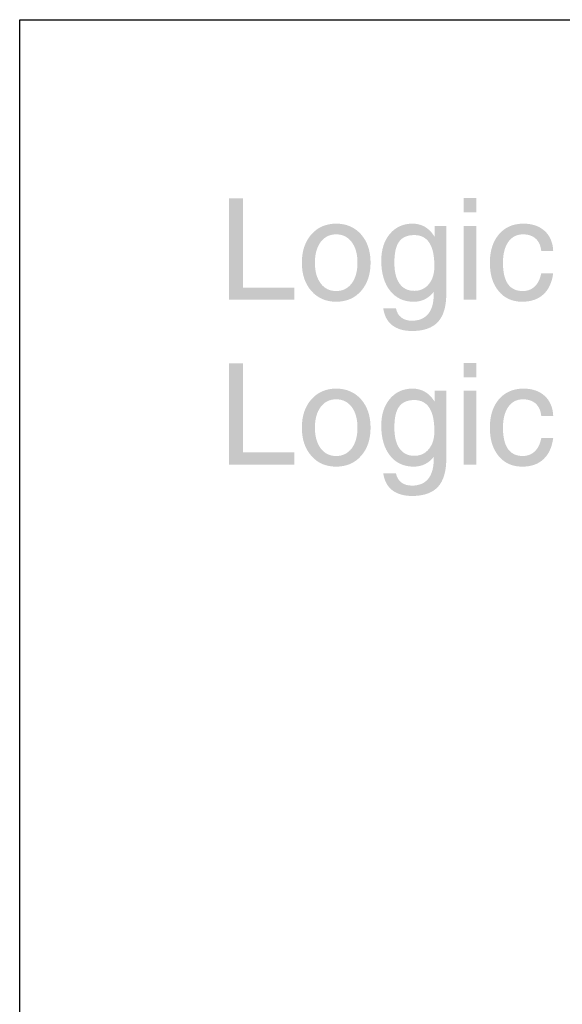
# Model space of a CAD drawing. Extents: x 0 to 6.88, y 0 to 1.5.
# Drawn here: x 0 to 0.32, y 0.92 to 1.5 of the extents above; entities that cross this region are included whole.
import ezdxf

# ---------------------------------------------------------------- set-up
doc = ezdxf.new("R2010")
doc.units = 0
doc.header["$MEASUREMENT"] = 0
doc.layers.add('LINE_DRAWING', color=5, linetype='Continuous')

# ---------------------------------------------------------------- blocks, each defined once
blk = doc.blocks.new('AI9-BLK53')
at = {"layer": 'LINE_DRAWING'}
h = blk.add_hatch(color=7, dxfattribs=at)
edge = h.paths.add_edge_path()
edge.add_spline(control_points=[(-27.26, 0.708), (-27.26, 0.708), (-27.26, 2.227), (-27.26, 2.227), (-27.26, 2.227), (-27.158, 2.227), (-27.158, 2.227), (-27.158, 2.227), (-27.054, 2.227), (-27.054, 2.227), (-27.054, 2.227), (-27.054, 0.89), (-27.054, 0.89), (-27.054, 0.89), (-26.285, 0.89), (-26.285, 0.89), (-26.285, 0.89), (-26.285, 0.799), (-26.285, 0.799), (-26.285, 0.799), (-26.285, 0.708), (-26.285, 0.708), (-26.285, 0.708), (-27.26, 0.708), (-27.26, 0.708)], knot_values=[0, 0, 0, 0, 1, 1, 1, 2, 2, 2, 3, 3, 3, 4, 4, 4, 5, 5, 5, 6, 6, 6, 7, 7, 7, 8, 8, 8, 8], degree=3, periodic=0)
h = blk.add_hatch(color=7, dxfattribs=at)
edge = h.paths.add_edge_path()
edge.add_spline(control_points=[(-23.748, 1.813), (-23.748, 1.813), (-23.654, 1.813), (-23.654, 1.813), (-23.654, 1.813), (-23.561, 1.813), (-23.561, 1.813), (-23.561, 1.813), (-23.561, 0.708), (-23.561, 0.708), (-23.561, 0.708), (-23.654, 0.708), (-23.654, 0.708), (-23.654, 0.708), (-23.748, 0.708), (-23.748, 0.708), (-23.748, 0.708), (-23.748, 1.813), (-23.748, 1.813)], knot_values=[0, 0, 0, 0, 1, 1, 1, 2, 2, 2, 3, 3, 3, 4, 4, 4, 5, 5, 5, 6, 6, 6, 6], degree=3, periodic=0)
edge = h.paths.add_edge_path()
edge.add_spline(control_points=[(-23.751, 2.23), (-23.751, 2.23), (-23.561, 2.23), (-23.561, 2.23), (-23.561, 2.23), (-23.561, 2.017), (-23.561, 2.017), (-23.561, 2.017), (-23.751, 2.017), (-23.751, 2.017), (-23.751, 2.017), (-23.751, 2.23), (-23.751, 2.23)], knot_values=[0, 0, 0, 0, 1, 1, 1, 2, 2, 2, 3, 3, 3, 4, 4, 4, 4], degree=3, periodic=0)
h = blk.add_hatch(color=7, dxfattribs=at)
edge = h.paths.add_edge_path(flags=16)
edge.add_spline(control_points=[(-25.425, 0.953), (-25.368, 1.029), (-25.339, 1.133), (-25.339, 1.262), (-25.339, 1.392), (-25.368, 1.495), (-25.425, 1.572), (-25.483, 1.648), (-25.561, 1.687), (-25.658, 1.687), (-25.755, 1.687), (-25.833, 1.648), (-25.89, 1.572), (-25.947, 1.495), (-25.976, 1.392), (-25.976, 1.262), (-25.976, 1.133), (-25.947, 1.029), (-25.89, 0.953), (-25.833, 0.876), (-25.755, 0.838), (-25.658, 0.838), (-25.561, 0.838), (-25.483, 0.876), (-25.425, 0.953)], knot_values=[0, 0, 0, 0, 1, 1, 1, 2, 2, 2, 3, 3, 3, 4, 4, 4, 5, 5, 5, 6, 6, 6, 7, 7, 7, 8, 8, 8, 8], degree=3, periodic=0)
edge = h.paths.add_edge_path()
edge.add_spline(control_points=[(-26.029, 0.839), (-26.124, 0.947), (-26.171, 1.088), (-26.171, 1.262), (-26.171, 1.437), (-26.124, 1.578), (-26.029, 1.686), (-25.935, 1.793), (-25.811, 1.847), (-25.658, 1.847), (-25.504, 1.847), (-25.379, 1.793), (-25.285, 1.686), (-25.191, 1.578), (-25.143, 1.437), (-25.143, 1.262), (-25.143, 1.088), (-25.191, 0.947), (-25.285, 0.839), (-25.379, 0.732), (-25.504, 0.678), (-25.658, 0.678), (-25.811, 0.678), (-25.935, 0.732), (-26.029, 0.839)], knot_values=[0, 0, 0, 0, 1, 1, 1, 2, 2, 2, 3, 3, 3, 4, 4, 4, 5, 5, 5, 6, 6, 6, 7, 7, 7, 8, 8, 8, 8], degree=3, periodic=0)
h = blk.add_hatch(color=7, dxfattribs=at)
edge = h.paths.add_edge_path(flags=16)
edge.add_spline(control_points=[(-24.488, 1.676), (-24.592, 1.676), (-24.668, 1.643), (-24.716, 1.577), (-24.764, 1.511), (-24.787, 1.406), (-24.787, 1.263), (-24.787, 1.128), (-24.762, 1.023), (-24.71, 0.95), (-24.658, 0.877), (-24.584, 0.841), (-24.488, 0.841), (-24.398, 0.841), (-24.326, 0.874), (-24.271, 0.942), (-24.216, 1.009), (-24.188, 1.098), (-24.188, 1.208), (-24.188, 1.364), (-24.213, 1.481), (-24.263, 1.559), (-24.313, 1.637), (-24.388, 1.676), (-24.488, 1.676)], knot_values=[0, 0, 0, 0, 1, 1, 1, 2, 2, 2, 3, 3, 3, 4, 4, 4, 5, 5, 5, 6, 6, 6, 7, 7, 7, 8, 8, 8, 8], degree=3, periodic=0)
edge = h.paths.add_edge_path()
edge.add_spline(control_points=[(-24.524, 0.394), (-24.418, 0.394), (-24.337, 0.428), (-24.281, 0.495), (-24.226, 0.562), (-24.198, 0.66), (-24.198, 0.79), (-24.198, 0.79), (-24.198, 0.826), (-24.198, 0.826), (-24.198, 0.826), (-24.199, 0.825), (-24.199, 0.825), (-24.275, 0.727), (-24.375, 0.678), (-24.498, 0.678), (-24.647, 0.678), (-24.764, 0.733), (-24.852, 0.844), (-24.939, 0.954), (-24.983, 1.104), (-24.983, 1.292), (-24.983, 1.458), (-24.94, 1.592), (-24.854, 1.694), (-24.768, 1.796), (-24.655, 1.847), (-24.516, 1.847), (-24.383, 1.847), (-24.278, 1.789), (-24.2, 1.674), (-24.2, 1.674), (-24.186, 1.654), (-24.186, 1.654), (-24.186, 1.654), (-24.186, 1.813), (-24.186, 1.813), (-24.186, 1.813), (-24.01, 1.813), (-24.01, 1.813), (-24.01, 1.813), (-24.01, 0.789), (-24.01, 0.789), (-24.011, 0.602), (-24.053, 0.464), (-24.136, 0.374), (-24.22, 0.285), (-24.348, 0.24), (-24.521, 0.24), (-24.646, 0.24), (-24.746, 0.269), (-24.82, 0.327), (-24.893, 0.384), (-24.938, 0.469), (-24.953, 0.579), (-24.953, 0.579), (-24.763, 0.579), (-24.763, 0.579), (-24.752, 0.52), (-24.725, 0.474), (-24.684, 0.442), (-24.642, 0.41), (-24.589, 0.394), (-24.524, 0.394)], knot_values=[0, 0, 0, 0, 1, 1, 1, 2, 2, 2, 3, 3, 3, 4, 4, 4, 5, 5, 5, 6, 6, 6, 7, 7, 7, 8, 8, 8, 9, 9, 9, 10, 10, 10, 11, 11, 11, 12, 12, 12, 13, 13, 13, 14, 14, 14, 15, 15, 15, 16, 16, 16, 17, 17, 17, 18, 18, 18, 19, 19, 19, 20, 20, 20, 21, 21, 21, 21], degree=3, periodic=0)
h = blk.add_hatch(color=7, dxfattribs=at)
edge = h.paths.add_edge_path()
edge.add_spline(control_points=[(-22.41, 1.105), (-22.429, 0.966), (-22.478, 0.86), (-22.558, 0.787), (-22.637, 0.715), (-22.743, 0.678), (-22.874, 0.678), (-23.021, 0.678), (-23.139, 0.731), (-23.226, 0.836), (-23.314, 0.942), (-23.358, 1.083), (-23.358, 1.262), (-23.358, 1.44), (-23.312, 1.582), (-23.222, 1.688), (-23.131, 1.794), (-23.009, 1.847), (-22.856, 1.847), (-22.723, 1.847), (-22.616, 1.81), (-22.537, 1.737), (-22.458, 1.664), (-22.415, 1.564), (-22.41, 1.436), (-22.41, 1.436), (-22.589, 1.436), (-22.589, 1.436), (-22.596, 1.516), (-22.624, 1.578), (-22.671, 1.621), (-22.719, 1.665), (-22.782, 1.687), (-22.861, 1.687), (-22.955, 1.687), (-23.029, 1.649), (-23.082, 1.574), (-23.135, 1.498), (-23.162, 1.394), (-23.162, 1.262), (-23.162, 1.121), (-23.137, 1.015), (-23.088, 0.944), (-23.038, 0.873), (-22.964, 0.838), (-22.867, 0.838), (-22.794, 0.838), (-22.734, 0.861), (-22.685, 0.907), (-22.637, 0.954), (-22.605, 1.02), (-22.589, 1.105), (-22.589, 1.105), (-22.41, 1.105), (-22.41, 1.105)], knot_values=[0, 0, 0, 0, 1, 1, 1, 2, 2, 2, 3, 3, 3, 4, 4, 4, 5, 5, 5, 6, 6, 6, 7, 7, 7, 8, 8, 8, 9, 9, 9, 10, 10, 10, 11, 11, 11, 12, 12, 12, 13, 13, 13, 14, 14, 14, 15, 15, 15, 16, 16, 16, 17, 17, 17, 18, 18, 18, 18], degree=3, periodic=0)
h = blk.add_hatch(color=7, dxfattribs=at)
edge = h.paths.add_edge_path()
edge.add_spline(control_points=[(-27.26, -1.761), (-27.26, -1.761), (-27.26, -0.243), (-27.26, -0.243), (-27.26, -0.243), (-27.158, -0.243), (-27.158, -0.243), (-27.158, -0.243), (-27.054, -0.243), (-27.054, -0.243), (-27.054, -0.243), (-27.054, -1.579), (-27.054, -1.579), (-27.054, -1.579), (-26.285, -1.579), (-26.285, -1.579), (-26.285, -1.579), (-26.285, -1.67), (-26.285, -1.67), (-26.285, -1.67), (-26.285, -1.761), (-26.285, -1.761), (-26.285, -1.761), (-27.26, -1.761), (-27.26, -1.761)], knot_values=[0, 0, 0, 0, 1, 1, 1, 2, 2, 2, 3, 3, 3, 4, 4, 4, 5, 5, 5, 6, 6, 6, 7, 7, 7, 8, 8, 8, 8], degree=3, periodic=0)
h = blk.add_hatch(color=7, dxfattribs=at)
edge = h.paths.add_edge_path()
edge.add_spline(control_points=[(-23.748, -0.656), (-23.748, -0.656), (-23.654, -0.656), (-23.654, -0.656), (-23.654, -0.656), (-23.561, -0.656), (-23.561, -0.656), (-23.561, -0.656), (-23.561, -1.761), (-23.561, -1.761), (-23.561, -1.761), (-23.654, -1.761), (-23.654, -1.761), (-23.654, -1.761), (-23.748, -1.761), (-23.748, -1.761), (-23.748, -1.761), (-23.748, -0.656), (-23.748, -0.656)], knot_values=[0, 0, 0, 0, 1, 1, 1, 2, 2, 2, 3, 3, 3, 4, 4, 4, 5, 5, 5, 6, 6, 6, 6], degree=3, periodic=0)
edge = h.paths.add_edge_path()
edge.add_spline(control_points=[(-23.751, -0.24), (-23.751, -0.24), (-23.561, -0.24), (-23.561, -0.24), (-23.561, -0.24), (-23.561, -0.452), (-23.561, -0.452), (-23.561, -0.452), (-23.751, -0.452), (-23.751, -0.452), (-23.751, -0.452), (-23.751, -0.24), (-23.751, -0.24)], knot_values=[0, 0, 0, 0, 1, 1, 1, 2, 2, 2, 3, 3, 3, 4, 4, 4, 4], degree=3, periodic=0)
h = blk.add_hatch(color=7, dxfattribs=at)
edge = h.paths.add_edge_path(flags=16)
edge.add_spline(control_points=[(-25.425, -1.517), (-25.368, -1.44), (-25.339, -1.337), (-25.339, -1.207), (-25.339, -1.078), (-25.368, -0.975), (-25.425, -0.898), (-25.483, -0.821), (-25.561, -0.783), (-25.658, -0.783), (-25.755, -0.783), (-25.833, -0.821), (-25.89, -0.898), (-25.947, -0.975), (-25.976, -1.078), (-25.976, -1.207), (-25.976, -1.337), (-25.947, -1.44), (-25.89, -1.517), (-25.833, -1.593), (-25.755, -1.632), (-25.658, -1.632), (-25.561, -1.632), (-25.483, -1.593), (-25.425, -1.517)], knot_values=[0, 0, 0, 0, 1, 1, 1, 2, 2, 2, 3, 3, 3, 4, 4, 4, 5, 5, 5, 6, 6, 6, 7, 7, 7, 8, 8, 8, 8], degree=3, periodic=0)
edge = h.paths.add_edge_path()
edge.add_spline(control_points=[(-26.029, -1.63), (-26.124, -1.523), (-26.171, -1.382), (-26.171, -1.207), (-26.171, -1.032), (-26.124, -0.891), (-26.029, -0.784), (-25.935, -0.677), (-25.811, -0.623), (-25.658, -0.623), (-25.504, -0.623), (-25.379, -0.677), (-25.285, -0.784), (-25.191, -0.891), (-25.143, -1.032), (-25.143, -1.207), (-25.143, -1.382), (-25.191, -1.523), (-25.285, -1.63), (-25.379, -1.738), (-25.504, -1.791), (-25.658, -1.791), (-25.811, -1.791), (-25.935, -1.738), (-26.029, -1.63)], knot_values=[0, 0, 0, 0, 1, 1, 1, 2, 2, 2, 3, 3, 3, 4, 4, 4, 5, 5, 5, 6, 6, 6, 7, 7, 7, 8, 8, 8, 8], degree=3, periodic=0)
h = blk.add_hatch(color=7, dxfattribs=at)
edge = h.paths.add_edge_path(flags=16)
edge.add_spline(control_points=[(-24.488, -0.794), (-24.592, -0.794), (-24.668, -0.827), (-24.716, -0.893), (-24.764, -0.958), (-24.787, -1.063), (-24.787, -1.207), (-24.787, -1.342), (-24.762, -1.446), (-24.71, -1.519), (-24.658, -1.592), (-24.584, -1.629), (-24.488, -1.629), (-24.398, -1.629), (-24.326, -1.595), (-24.271, -1.528), (-24.216, -1.461), (-24.188, -1.372), (-24.188, -1.261), (-24.188, -1.106), (-24.213, -0.989), (-24.263, -0.911), (-24.313, -0.833), (-24.388, -0.794), (-24.488, -0.794)], knot_values=[0, 0, 0, 0, 1, 1, 1, 2, 2, 2, 3, 3, 3, 4, 4, 4, 5, 5, 5, 6, 6, 6, 7, 7, 7, 8, 8, 8, 8], degree=3, periodic=0)
edge = h.paths.add_edge_path()
edge.add_spline(control_points=[(-24.524, -2.075), (-24.418, -2.075), (-24.337, -2.042), (-24.281, -1.974), (-24.226, -1.907), (-24.198, -1.809), (-24.198, -1.68), (-24.198, -1.68), (-24.198, -1.644), (-24.198, -1.644), (-24.198, -1.644), (-24.199, -1.645), (-24.199, -1.645), (-24.275, -1.743), (-24.375, -1.791), (-24.498, -1.791), (-24.647, -1.791), (-24.764, -1.736), (-24.852, -1.626), (-24.939, -1.515), (-24.983, -1.366), (-24.983, -1.178), (-24.983, -1.012), (-24.94, -0.878), (-24.854, -0.776), (-24.768, -0.674), (-24.655, -0.623), (-24.516, -0.623), (-24.383, -0.623), (-24.278, -0.68), (-24.2, -0.795), (-24.2, -0.795), (-24.186, -0.815), (-24.186, -0.815), (-24.186, -0.815), (-24.186, -0.656), (-24.186, -0.656), (-24.186, -0.656), (-24.01, -0.656), (-24.01, -0.656), (-24.01, -0.656), (-24.01, -1.681), (-24.01, -1.681), (-24.011, -1.867), (-24.053, -2.006), (-24.136, -2.095), (-24.22, -2.185), (-24.348, -2.23), (-24.521, -2.23), (-24.646, -2.23), (-24.746, -2.201), (-24.82, -2.143), (-24.893, -2.085), (-24.938, -2.001), (-24.953, -1.891), (-24.953, -1.891), (-24.763, -1.891), (-24.763, -1.891), (-24.752, -1.95), (-24.725, -1.995), (-24.684, -2.027), (-24.642, -2.059), (-24.589, -2.075), (-24.524, -2.075)], knot_values=[0, 0, 0, 0, 1, 1, 1, 2, 2, 2, 3, 3, 3, 4, 4, 4, 5, 5, 5, 6, 6, 6, 7, 7, 7, 8, 8, 8, 9, 9, 9, 10, 10, 10, 11, 11, 11, 12, 12, 12, 13, 13, 13, 14, 14, 14, 15, 15, 15, 16, 16, 16, 17, 17, 17, 18, 18, 18, 19, 19, 19, 20, 20, 20, 21, 21, 21, 21], degree=3, periodic=0)
h = blk.add_hatch(color=7, dxfattribs=at)
edge = h.paths.add_edge_path()
edge.add_spline(control_points=[(-22.41, -1.364), (-22.429, -1.503), (-22.478, -1.609), (-22.558, -1.682), (-22.637, -1.755), (-22.743, -1.791), (-22.874, -1.791), (-23.021, -1.791), (-23.139, -1.739), (-23.226, -1.633), (-23.314, -1.528), (-23.358, -1.386), (-23.358, -1.208), (-23.358, -1.029), (-23.312, -0.887), (-23.222, -0.782), (-23.131, -0.676), (-23.009, -0.623), (-22.856, -0.623), (-22.723, -0.623), (-22.616, -0.659), (-22.537, -0.732), (-22.458, -0.805), (-22.415, -0.906), (-22.41, -1.034), (-22.41, -1.034), (-22.589, -1.034), (-22.589, -1.034), (-22.596, -0.954), (-22.624, -0.892), (-22.671, -0.848), (-22.719, -0.805), (-22.782, -0.783), (-22.861, -0.783), (-22.955, -0.783), (-23.029, -0.82), (-23.082, -0.896), (-23.135, -0.972), (-23.162, -1.075), (-23.162, -1.208), (-23.162, -1.348), (-23.137, -1.454), (-23.088, -1.525), (-23.038, -1.596), (-22.964, -1.632), (-22.867, -1.632), (-22.794, -1.632), (-22.734, -1.608), (-22.685, -1.562), (-22.637, -1.515), (-22.605, -1.45), (-22.589, -1.364), (-22.589, -1.364), (-22.41, -1.364), (-22.41, -1.364)], knot_values=[0, 0, 0, 0, 1, 1, 1, 2, 2, 2, 3, 3, 3, 4, 4, 4, 5, 5, 5, 6, 6, 6, 7, 7, 7, 8, 8, 8, 9, 9, 9, 10, 10, 10, 11, 11, 11, 12, 12, 12, 13, 13, 13, 14, 14, 14, 15, 15, 15, 16, 16, 16, 17, 17, 17, 18, 18, 18, 18], degree=3, periodic=0)

msp = doc.modelspace()

# ---------------------------------------------------------------- linework, layer by layer
at = {"layer": 'LINE_DRAWING', "color": 7}
msp.add_lwpolyline([(6.875, 0), (0, 0), (0, 1.50001), (6.875, 1.50001)], close=True, dxfattribs=at)

# ---------------------------------------------------------------- block references
at = {"layer": 'LINE_DRAWING', "color": 7, "xscale": 0.03937007874015741, "yscale": 0.03937007874016274, "zscale": 0.03937007874015749}
msp.add_blockref('AI9-BLK53', (1.19659, 1.30706), dxfattribs=at)

doc.saveas('drawing.dxf')
